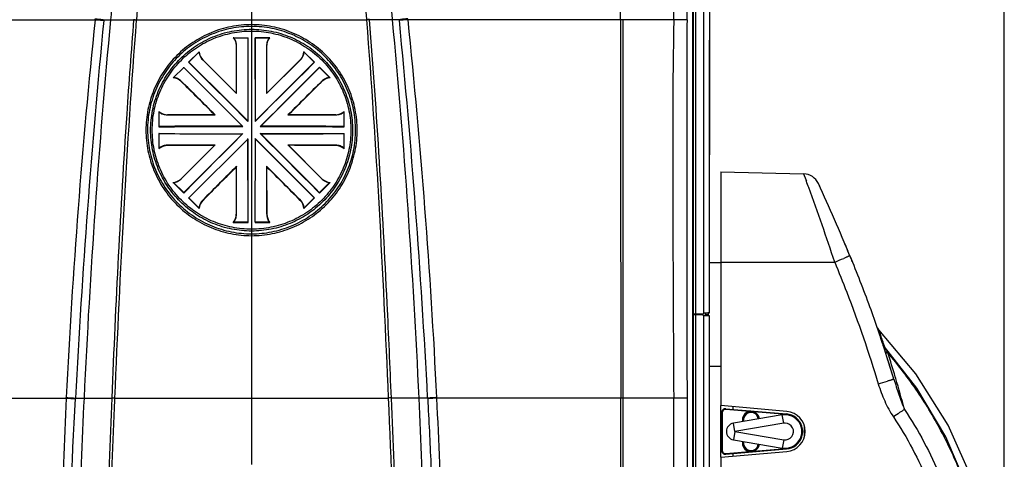
# Model space of a CAD drawing. Units: inches. Extents: x 0 to 34.2, y 0 to 21.7.
# Drawn here: x 16.7 to 22.2, y 12 to 14.5 of the extents above; entities that cross this region are included whole.
import ezdxf

# ---------------------------------------------------------------- set-up
doc = ezdxf.new("R2010")
doc.units = ezdxf.units.IN
doc.header["$LTSCALE"] = 1.87
doc.header["$MEASUREMENT"] = 0
doc.layers.get('0').update_dxf_attribs({"linetype": 'CONTINUOUS'})
doc.layers.add('AXIS', color=7, linetype='CONTINUOUS')
doc.styles.get("Standard").update_dxf_attribs({"font": 'txt', "width": 0.8})
doc.dimstyles.new('DIMSTYLE_1', dxfattribs={"dimtxt": 0.15625, "dimasz": 0.1875, "dimexe": 0.18, "dimexo": 0.0625, "dimgap": 0.09, "dimtad": 0, "dimtih": 1, "dimtoh": 1, "dimlfac": 2.666667, "dimzin": 4, "dimdsep": 46, "dimtxsty": 'Standard', "dimblk": 'CLOSED', "dimblk1": 'CLOSED', "dimblk2": 'CLOSED', "dimcen": 0.09, "dimadec": 0, "dimazin": 0, "dimtfac": 1, "dimtofl": 0, "dimtmove": 0, "dimatfit": 3, "dimldrblk": 'CLOSED', "dimfxl": 1, "dimtolj": 1, "dimtzin": 4, "dimarcsym": 0})

# ---------------------------------------------------------------- blocks, each defined once
blk = doc.blocks.new('_CLOSED')
at = {"color": 0, "linetype": 'ByBlock'}
for p, q in [((0, 0), (-1, 0.167)), ((-1, 0.167), (-1, -0.167)), ((-1, -0.167), (0, 0)), ((-1, 0), (0, 0))]:
    blk.add_line(p, q, dxfattribs=at)
blk = doc.blocks.new('*D3')
at = {"color": 2, "linetype": 'Continuous'}
for p, q in [((13.7591, 10.9479), (13.7591, 18.3192)), ((22.1818, 10.9479), (22.1818, 18.3192)), ((13.7591, 18.1942), (17.5798, 18.1942)), ((22.1818, 18.1942), (18.3611, 18.1942))]:
    blk.add_line(p, q, dxfattribs=at)
at = {"color": 2, "linetype": 'Continuous', "xscale": 0.1875, "yscale": 0.1875, "zscale": 0.1875, "rotation": 180}
blk.add_blockref('_CLOSED', (13.7591, 18.1942), dxfattribs=at)
at = {"color": 2, "linetype": 'Continuous', "xscale": 0.1875, "yscale": 0.1875, "zscale": 0.1875}
blk.add_blockref('_CLOSED', (22.1818, 18.1942), dxfattribs=at)
at = {"color": 2, "linetype": 'Continuous', "insert": (17.9705, 18.2724), "char_height": 0.15625, "width": 0.625, "attachment_point": 2, "line_spacing_factor": 0.9}
blk.add_mtext('22.46', dxfattribs=at)

msp = doc.modelspace()

# ---------------------------------------------------------------- linework, layer by layer
at = {"color": 7, "linetype": 'Continuous'}
for p, q in [((17.9705, 16.8653), (17.9705, 14.4697)), ((20.4384, 9.2051), (20.4384, 14.7326)), ((20.4417, 14.7326), (20.4417, 9.2051)), ((20.4548, 14.7326), (20.4548, 12.8583)), ((20.5017, 12.8664), (20.5017, 14.7326)), ((20.5332, 14.7326), (20.5315, 12.867)), ((15.9067, 14.5076), (17.0949, 14.5076)), ((17.0949, 14.5076), (17.0954, 14.5121)), ((17.1434, 14.5032), (17.1439, 14.5076)), ((17.1439, 14.5076), (17.3108, 14.5076)), ((17.3259, 14.5076), (17.3258, 14.5062)), ((17.3259, 14.5076), (18.615, 14.5076)), ((18.6151, 14.5062), (18.615, 14.5076)), ((18.7971, 14.5076), (18.6301, 14.5076)), ((18.7971, 14.5076), (18.7975, 14.5032)), ((18.8456, 14.5121), (18.846, 14.5076)), ((20.0342, 14.5076), (18.846, 14.5076)), ((20.0485, 14.5076), (20.0342, 14.5076)), ((20.4067, 14.5076), (20.0485, 14.5076)), ((17.9705, 14.4697), (17.9705, 12.0163)), ((17.8708, 14.4061), (17.9495, 14.4061)), ((17.9495, 14.4061), (17.9493, 13.9413)), ((17.9495, 14.4061), (17.9506, 14.4066)), ((17.9915, 14.4061), (17.9903, 14.4066)), ((18.0726, 14.4066), (17.9903, 14.4066)), ((17.9903, 14.4066), (17.9904, 13.9377)), ((17.9915, 14.4061), (18.0701, 14.4061)), ((17.9916, 13.9413), (17.9915, 14.4061)), ((17.6772, 14.3279), (17.6181, 14.2689)), ((17.6198, 14.2696), (17.6763, 14.3259)), ((17.8862, 14.361), (17.885, 14.3604)), ((17.885, 14.3604), (17.8852, 14.0955)), ((17.8863, 14.0933), (17.8862, 14.361)), ((18.0547, 14.361), (18.0546, 14.0933)), ((18.0547, 14.361), (18.0559, 14.3604)), ((18.0558, 14.0955), (18.0559, 14.3604)), ((18.3228, 14.2689), (18.2638, 14.3279)), ((18.2647, 14.3259), (18.3211, 14.2696)), ((17.6198, 14.2696), (17.6181, 14.2689)), ((17.6972, 14.2827), (17.6981, 14.2829)), ((17.6972, 14.2827), (17.8863, 14.0933)), ((17.8852, 14.0955), (17.6981, 14.2829)), ((18.0546, 14.0933), (18.2437, 14.2827)), ((18.2429, 14.2829), (18.0558, 14.0955)), ((18.2437, 14.2827), (18.2429, 14.2829)), ((18.3211, 14.2696), (18.3228, 14.2689)), ((17.5337, 14.1837), (17.5907, 14.2406)), ((17.5907, 14.2406), (17.5907, 14.2416)), ((18.3502, 14.2406), (18.3502, 14.2416)), ((18.4099, 14.182), (18.3502, 14.2416)), ((18.3502, 14.2406), (18.4073, 14.1837)), ((17.5775, 14.1629), (17.5767, 14.1614)), ((18.3634, 14.1629), (18.3643, 14.1614)), ((17.8863, 14.0933), (17.8852, 14.0955)), ((18.0546, 14.0933), (18.0558, 14.0955)), ((17.4523, 13.993), (17.4523, 13.9078)), ((18.4886, 13.9078), (18.4886, 13.993)), ((17.4535, 13.9097), (17.4535, 13.9911)), ((17.4995, 13.9747), (17.4995, 13.9752)), ((17.7643, 13.9749), (17.4995, 13.9752)), ((17.4995, 13.9747), (17.7671, 13.9744)), ((17.7671, 13.9744), (17.7643, 13.9749)), ((17.9493, 13.9413), (17.9505, 13.9377)), ((17.9916, 13.9413), (17.9904, 13.9377)), ((18.1738, 13.9744), (18.1767, 13.9749)), ((18.1738, 13.9744), (18.4414, 13.9747)), ((18.4414, 13.9752), (18.1767, 13.9749)), ((18.4414, 13.9747), (18.4414, 13.9752)), ((18.4874, 13.9911), (18.4874, 13.9097)), ((17.4535, 13.9097), (17.4523, 13.9078)), ((17.9194, 13.9113), (17.9223, 13.9095)), ((18.0215, 13.9113), (18.0187, 13.9095)), ((18.4874, 13.9097), (18.4886, 13.9078)), ((17.4535, 13.8695), (17.4523, 13.87)), ((17.4535, 13.788), (17.4535, 13.8695)), ((17.6196, 13.51), (17.9494, 13.8392)), ((17.9195, 13.869), (17.9223, 13.8695)), ((17.9494, 13.8392), (17.9505, 13.8414)), ((17.9494, 13.8392), (17.9499, 13.3734)), ((17.9511, 13.3715), (17.9505, 13.8414)), ((17.9916, 13.8392), (17.9904, 13.8414)), ((18.323, 13.5094), (17.9904, 13.8414)), ((17.991, 13.3734), (17.9916, 13.8392)), ((17.9916, 13.8392), (18.3213, 13.51)), ((18.0215, 13.869), (18.0186, 13.8695)), ((18.4874, 13.8695), (18.4886, 13.87)), ((18.4874, 13.8695), (18.4874, 13.788)), ((18.4886, 13.7848), (18.4886, 13.87)), ((17.4995, 13.8047), (17.4995, 13.8029)), ((17.7641, 13.804), (17.5766, 13.6169)), ((17.5775, 13.6168), (17.767, 13.8058)), ((17.767, 13.8058), (17.7641, 13.804)), ((18.1739, 13.8058), (18.1768, 13.804)), ((18.1739, 13.8058), (18.3635, 13.6168)), ((18.3643, 13.6169), (18.1768, 13.804)), ((18.4414, 13.8047), (18.4414, 13.8029)), ((17.885, 13.683), (17.8846, 13.4183)), ((17.8862, 13.6865), (17.885, 13.683)), ((17.8858, 13.419), (17.8862, 13.6865)), ((18.0548, 13.6865), (18.056, 13.683)), ((18.0548, 13.6865), (18.0551, 13.419)), ((18.0563, 13.4183), (18.056, 13.683)), ((17.5775, 13.6168), (17.5766, 13.6169)), ((18.3635, 13.6168), (18.3643, 13.6169)), ((20.5955, 13.6564), (21.0592, 13.6442)), ((20.5955, 13.6564), (20.5955, 13.1501)), ((21.0592, 13.6442), (21.0713, 13.6118)), ((21.0713, 13.6118), (21.072, 13.6097)), ((21.072, 13.6097), (21.0743, 13.6037)), ((17.531, 13.596), (17.5907, 13.5365)), ((17.5907, 13.5389), (17.5336, 13.5958)), ((18.3502, 13.5365), (18.41, 13.596)), ((18.4073, 13.5958), (18.3502, 13.5389)), ((21.1496, 13.573), (21.142, 13.5896)), ((17.5907, 13.5389), (17.5907, 13.5365)), ((17.6196, 13.51), (17.618, 13.5094)), ((17.618, 13.5094), (17.6773, 13.4501)), ((17.6764, 13.4534), (17.6196, 13.51)), ((17.6974, 13.497), (17.6982, 13.4954)), ((18.2436, 13.497), (18.2427, 13.4954)), ((18.2636, 13.4501), (18.323, 13.5094)), ((18.3213, 13.51), (18.2645, 13.4534)), ((18.3213, 13.51), (18.323, 13.5094)), ((18.3502, 13.5389), (18.3502, 13.5365)), ((17.8858, 13.419), (17.8846, 13.4183)), ((18.0551, 13.419), (18.0563, 13.4183)), ((17.8675, 13.3715), (17.9511, 13.3715)), ((17.9499, 13.3734), (17.87, 13.3734)), ((17.9499, 13.3734), (17.9511, 13.3715)), ((17.991, 13.3734), (17.9899, 13.3715)), ((17.9899, 13.3715), (18.0735, 13.3715)), ((18.071, 13.3734), (17.991, 13.3734)), ((20.5326, 13.1482), (20.5955, 13.1482)), ((20.5955, 13.1501), (21.2333, 13.1501)), ((20.4944, 12.8589), (20.4417, 12.858)), ((20.4417, 12.8572), (20.4944, 12.8563)), ((20.4548, 12.857), (20.4548, 9.3038)), ((20.4771, 12.8566), (20.4776, 12.8587)), ((20.4944, 12.8589), (20.4981, 12.8627)), ((20.5017, 12.8488), (20.4944, 12.8563)), ((20.4981, 12.8627), (20.5017, 12.8664)), ((20.5017, 9.2568), (20.5017, 12.8488)), ((20.5139, 12.8486), (20.5029, 12.8488)), ((20.5067, 12.8592), (20.5252, 12.8595)), ((20.5251, 12.8558), (20.5067, 12.8561)), ((20.5238, 12.8483), (20.5139, 12.8486)), ((20.514, 12.8667), (20.5238, 12.8669)), ((20.5238, 12.8669), (20.5247, 12.8669)), ((20.5247, 12.8483), (20.5238, 12.8483)), ((20.5314, 12.8483), (20.5242, 12.8558)), ((20.5315, 12.867), (20.5243, 12.8595)), ((20.5247, 12.8669), (20.5315, 12.867)), ((20.5314, 12.8483), (20.5247, 12.8483)), ((20.5313, 12.8495), (20.5251, 12.8558)), ((20.5252, 12.8595), (20.5325, 12.867)), ((20.5325, 12.8483), (20.5314, 12.8483)), ((20.5315, 12.867), (20.5325, 12.867)), ((21.5063, 12.6824), (21.5024, 12.69)), ((21.5047, 12.6827), (21.5038, 12.6853)), ((21.5075, 12.6742), (21.5047, 12.6827)), ((21.5109, 12.6762), (21.5063, 12.6824)), ((21.5079, 12.6891), (21.5064, 12.6936)), ((21.5109, 12.6638), (21.5075, 12.6742)), ((21.5115, 12.6785), (21.5079, 12.6891)), ((21.6931, 12.4444), (21.5109, 12.6762)), ((21.5157, 12.6677), (21.5109, 12.6762)), ((21.5128, 12.6749), (21.5115, 12.6785)), ((21.5149, 12.6517), (21.5109, 12.6638)), ((21.5157, 12.6492), (21.5149, 12.6517)), ((21.5195, 12.6376), (21.5157, 12.6492)), ((20.5325, 12.5671), (20.5955, 12.5671)), ((21.531, 12.6017), (21.527, 12.6143)), ((21.5342, 12.5918), (21.531, 12.6017)), ((21.5748, 12.4976), (21.5717, 12.5081)), ((15.5342, 12.3889), (16.9338, 12.3889)), ((16.9338, 12.3889), (16.9339, 12.3919)), ((16.9851, 12.3859), (16.9852, 12.3889)), ((16.9852, 12.3889), (17.1882, 12.3889)), ((17.204, 12.3889), (18.737, 12.3889)), ((18.9557, 12.3889), (18.7528, 12.3889)), ((18.9557, 12.3889), (18.9559, 12.3859)), ((19.007, 12.3919), (19.0072, 12.3889)), ((20.4067, 12.3889), (19.0072, 12.3889)), ((20.603, 12.3068), (20.5992, 12.3068)), ((20.5992, 12.3068), (20.5992, 12.096)), ((20.603, 12.3068), (20.603, 12.096)), ((20.6234, 12.3255), (20.6237, 12.3292)), ((20.7559, 12.3139), (20.6234, 12.3255)), ((20.6237, 12.3292), (20.964, 12.2994)), ((20.9398, 12.2938), (20.6664, 12.2476)), ((20.9637, 12.2957), (20.7806, 12.3117)), ((20.9477, 12.2476), (20.9398, 12.2938)), ((20.9637, 12.2957), (20.964, 12.2994)), ((20.6742, 12.2014), (20.6664, 12.2476)), ((20.9477, 12.2476), (20.6742, 12.2014)), ((20.9562, 12.2483), (20.9477, 12.2476)), ((21.0492, 12.2321), (21.044, 12.2321)), ((21.0492, 12.1706), (21.0492, 12.2321)), ((20.6742, 12.2014), (20.6664, 12.1552)), ((20.6742, 12.2014), (20.9477, 12.1552)), ((20.6664, 12.1552), (20.9398, 12.1089)), ((20.9477, 12.1552), (20.9398, 12.1089)), ((21.0492, 12.1706), (21.044, 12.1706)), ((20.603, 12.096), (20.5992, 12.096)), ((20.6234, 12.0773), (20.7559, 12.0889)), ((20.6234, 12.0773), (20.6237, 12.0735)), ((20.964, 12.1033), (20.6237, 12.0735)), ((20.7806, 12.091), (20.9637, 12.1071)), ((20.9637, 12.1071), (20.964, 12.1033))]:
    msp.add_line(p, q, dxfattribs=at)
at = {"color": 3, "linetype": 'Continuous'}
for p, q in [((20.5955, 12.0577), (20.5955, 12.3466)), ((20.663, 12.3407), (20.663, 12.3258)), ((21.0642, 12.177), (21.0642, 12.2272)), ((20.663, 12.077), (20.663, 12.0636))]:
    msp.add_line(p, q, dxfattribs=at)
at = {"color": 7, "linetype": 'Continuous'}
for points in [[(20.5325, 12.867), (20.5328, 13.4255), (20.5331, 14.0572), (20.5336, 14.7326)], [(20.5335, 9.2568), (20.5327, 10.337), (20.5323, 11.5437), (20.5325, 12.8483)], [(21.4355, 8.3036), (21.6914, 8.8232), (21.8958, 9.3376), (22.0439, 9.8313), (22.1379, 10.3026), (22.1793, 10.7496), (22.1703, 11.1688), (22.1132, 11.5574), (22.0114, 11.9134), (21.868, 12.2362), (21.6866, 12.5252), (21.4792, 12.7713)], [(21.4727, 8.4632), (21.7072, 8.964), (21.8903, 9.4504), (22.0211, 9.9128), (22.103, 10.3522), (22.1385, 10.7687), (22.1293, 11.161), (22.0772, 11.5271), (21.9847, 11.8645), (21.8552, 12.1708), (21.6931, 12.4444)]]:
    msp.add_lwpolyline(points, dxfattribs=at)
for centre, radius, start, end in [((28.1998, 13.4634), 11.0675, 173.41158, 174.58622), ((31.7547, 13.3743), 14.4732, 174.62998, 175.50875), ((4.0751, 13.3647), 14.5847, 4.49464, 5.36669), ((7.7413, 13.4635), 11.0674, 5.4138, 6.58846), ((16.3584, 14.5077), 3.6758, 359.9993, 3.3364), ((-7.173, 14.6157), 27.5799, 359.77545, 0.23554), ((10.6368, 14.6663), 9.6966, 359.06237, 359.99813), ((56.4904, 10.4456), 39.6043, 174.11304, 177.18316), ((64.3504, 9.9071), 47.4302, 174.43918, 177.00064), ((62.1264, 10.2958), 45.1416, 174.64633, 177.34238), ((-26.1847, 10.2958), 45.1409, 2.6576, 5.35369), ((-28.4173, 9.9065), 47.438, 2.99957, 5.56061), ((-20.5546, 10.4452), 39.6095, 2.81704, 5.88676), ((17.806, 14.0938), 0.319, 78.2736, 78.7239), ((18.135, 14.0938), 0.319, 101.2765, 101.7269), ((17.7959, 14.2695), 0.1323, 153.8354, 154.7529), ((17.7492, 14.334), 0.0723, 184.8766, 224.9693), ((18.1917, 14.334), 0.0723, 315.0307, 355.1234), ((18.145, 14.2695), 0.1323, 25.2496, 26.1669), ((-36.6717, -40.5525), 77.1542, 44.930707, 45.279132), ((-50.9901, -54.9201), 97.4399, 44.967534, 45.241049), ((86.7596, -54.7514), 97.1977, 134.756802, 135.033376), ((72.9129, -40.8507), 77.579, 134.723948, 135.067485), ((143.221, 139.3319), 177.2873, 224.876841, 225.027194), ((-106.8742, 138.9246), 176.7117, 314.971958, 315.124107), ((-135.9124, 167.9163), 217.7457, 314.986782, 315.109199), ((17.7374, 13.8527), 0.3886, 121.6222, 122.081), ((17.5261, 14.1103), 0.0718, 45.2553, 86.0767), ((-27.1572, -31.0218), 63.5818, 45.047927, 45.286295), ((-31.8728, -35.762), 70.2696, 45.055597, 45.273607), ((63.5498, -31.4735), 64.2222, 134.716139, 134.954678), ((67.2925, -35.2407), 69.5309, 134.723913, 134.941886), ((18.4148, 14.1103), 0.0718, 93.9233, 134.7447), ((18.2035, 13.8527), 0.3886, 57.9181, 58.3768), ((17.5208, 14.0353), 0.0805, 211.7462, 213.328), ((17.4996, 14.0471), 0.0719, 228.8445, 269.9161), ((18.4413, 14.0471), 0.0719, 270.0839, 311.1556), ((18.4202, 14.0353), 0.0805, 326.6742, 328.2559), ((17.8504, 188.9323), 175.0633, 269.870113, 270.022607), ((92.2334, -60.4484), 105.0966, 134.997325, 135.253531), ((92.315, -60.5306), 105.2141, 134.998436, 135.25216), ((18.0898, 187.8278), 173.9583, 269.976566, 270.131358), ((-74.1216, -78.1997), 130.2558, 44.771211, 44.97793), ((18.0443, 238.3516), 224.4826, 269.994178, 270.113101), ((-56.371, -60.5275), 105.2097, 44.747833, 45.001568), ((17.5001, 13.7306), 0.0722, 90.4373, 131.4185), ((17.7413, 13.6805), 0.3072, 159.503, 160.1493), ((17.8331, -34.3865), 48.1923, 90.07859, 90.39658), ((17.8089, -28.3382), 42.1421, 90.06084, 90.4206), ((18.131, -28.7924), 42.5982, 89.58254, 89.94229), ((18.1089, -33.8483), 47.6523, 89.6002, 89.91836), ((18.4409, 13.7306), 0.0722, 48.5815, 89.5627), ((18.1997, 13.6805), 0.3072, 19.8492, 20.4954), ((106.4379, -74.6852), 125.1039, 135.058282, 135.180816), ((105.9585, -74.2079), 124.4257, 135.059467, 135.181354), ((-70.4933, -74.6816), 125.0987, 44.81918, 44.94172), ((-70.0139, -74.2043), 124.4206, 44.818642, 44.940534), ((17.5256, 13.6681), 0.0722, 274.2421, 314.9373), ((18.4153, 13.6681), 0.0722, 225.0626, 265.7579), ((21.0568, 13.5505), 0.0938, 24.6538, 88.5), ((17.5423, 13.6964), 0.101, 263.5562, 265.0612), ((18.3986, 13.6964), 0.101, 274.939, 276.444), ((6.7984, 8.3276), 15.2197, 20.13599, 20.28341), ((7.9444, 8.7451), 14, 18.33942, 20.14611), ((11.6561, 9.2246), 10.4421, 22.29255, 24.71), ((17.8969, 13.5141), 0.2287, 195.3855, 196.242), ((17.7496, 13.4443), 0.0725, 135.1412, 175.4432), ((18.1914, 13.4443), 0.0725, 4.5568, 44.8588), ((18.044, 13.5141), 0.2288, 343.7565, 344.6129), ((17.8122, 13.4183), 0.0725, 319.7336, 359.9624), ((18.1288, 13.4183), 0.0725, 180.0376, 220.2664), ((17.7753, 13.4972), 0.1559, 306.2374, 307.3818), ((18.1656, 13.4972), 0.1559, 232.6171, 233.7615), ((12.6312, 9.6337), 9.3846, 22.2401, 22.6797), ((18.4772, 19.8957), 7.2869, 292.22399, 292.64932), ((12.892, 9.7405), 9.1027, 22.00746, 22.239), ((20.4883, 13.8839), 1.0175, 270.825, 271.4469), ((21.513, 12.8039), 0.047, 199.2828, 223.983), ((18.068, 10.7349), 3.9526, 29.0786, 29.276), ((14.9731, 10.5113), 6.8831, 17.79081, 17.99409), ((15.142, 10.5653), 6.7057, 16.71904, 18.00001), ((18.1208, 10.7639), 3.8923, 28.8356, 29.0832), ((15.1334, 10.5878), 6.7186, 16.60758, 17.79554), ((15.2046, 10.5846), 6.6402, 16.7155, 17.59479), ((18.718, 21.664), 9.6014, 286.69918, 287.02076), ((15.5365, 10.7063), 6.2984, 14.89488, 16.52314), ((51.9605, 10.6595), 35.0694, 177.17335, 179.56123), ((64.9324, 10.0895), 47.9543, 177.25158, 178.99973), ((95.2955, 9.124), 78.1756, 177.606405, 178.678862), ((-54.1973, 9.2912), 73.0159, 1.283214, 2.43146), ((-28.9907, 10.0895), 47.9535, 1.00022, 2.7484), ((-16.0191, 10.6595), 35.0689, 0.43872, 2.82663), ((-302.1837, 12.3276), 322.2197, 359.750837, 0.010892), ((-201.1977, 11.6572), 221.531, 359.810927, 0.189228), ((20.6217, 12.3068), 0.0225, 85, 180), ((20.6217, 12.3068), 0.0187, 85, 180), ((20.7642, 12.267), 0.0476, 100.0994, 193.0145), ((20.7642, 12.267), 0.0425, 5.7731, 193.4231), ((20.7642, 12.267), 0.0415, 5.6756, 193.513), ((20.7642, 12.267), 0.0476, 6.1863, 69.9006), ((20.9555, 12.2014), 0.0938, 260.4059, 99.5941), ((20.9555, 12.2014), 0.0947, 19.007, 85), ((20.9555, 12.2014), 0.0984, 18.1604, 85), ((20.6742, 12.2014), 0.0469, 99.5941, 260.4059), ((20.9555, 12.2014), 0.0469, 260.4059, 89.1517), ((20.9555, 12.2014), 0.0984, 341.8396, 17.212), ((20.9555, 12.2014), 0.0947, 353.0019, 6.9982), ((20.7642, 12.1358), 0.0476, 166.9855, 259.9006), ((20.7642, 12.1358), 0.0425, 166.5769, 354.2269), ((20.7642, 12.1358), 0.0415, 166.487, 354.3244), ((20.7642, 12.1358), 0.0476, 290.0994, 353.8137), ((20.9555, 12.2014), 0.0947, 275, 340.993), ((20.9555, 12.2014), 0.0984, 275, 341.7408), ((20.6217, 12.096), 0.0225, 180, 275), ((20.6217, 12.096), 0.0187, 180, 275)]:
    msp.add_arc(centre, radius, start, end, dxfattribs=at)
for points, knots in [([(17.0949, 14.5076), (17.1029, 14.5074), (17.1191, 14.5062), (17.1353, 14.5044), (17.1434, 14.5032)], [0, 0, 0, 0, 0.490857, 1, 1, 1, 1]), ([(17.0954, 14.5121), (17.1034, 14.5119), (17.1196, 14.5107), (17.1357, 14.5089), (17.1439, 14.5076)], [0, 0, 0, 0, 0.490902, 1, 1, 1, 1]), ([(17.3108, 14.5076), (17.2967, 14.3314), (17.2452, 13.6258), (17.2101, 12.9191), (17.1882, 12.3889)], [0, 0, 0, 0, 0.24989, 1, 1, 1, 1]), ([(17.3258, 14.5062), (17.2979, 14.1537), (17.2522, 13.4481), (17.2191, 12.7419), (17.204, 12.3889)], [0, 0, 0, 0, 0.500169, 1, 1, 1, 1]), ([(17.3108, 14.5076), (17.312, 14.5075), (17.317, 14.5069), (17.322, 14.5065), (17.3258, 14.5062)], [0, 0, 0, 0, 0.235356, 1, 1, 1, 1]), ([(17.3109, 14.509), (17.3121, 14.5089), (17.3171, 14.5083), (17.3221, 14.5079), (17.3259, 14.5076)], [0, 0, 0, 0, 0.235356, 1, 1, 1, 1]), ([(18.63, 14.509), (18.6288, 14.5089), (18.6239, 14.5083), (18.6189, 14.5079), (18.615, 14.5076)], [0, 0, 0, 0, 0.235357, 1, 1, 1, 1]), ([(18.6301, 14.5076), (18.6289, 14.5075), (18.624, 14.5069), (18.619, 14.5065), (18.6151, 14.5062)], [0, 0, 0, 0, 0.235356, 1, 1, 1, 1]), ([(18.737, 12.3889), (18.7219, 12.7419), (18.6888, 13.4481), (18.643, 14.1537), (18.6151, 14.5062)], [0, 0, 0, 0, 0.499831, 1, 1, 1, 1]), ([(18.7528, 12.3889), (18.7455, 12.5654), (18.7142, 13.2721), (18.6724, 13.9785), (18.6301, 14.5076)], [0, 0, 0, 0, 0.249707, 1, 1, 1, 1]), ([(18.8456, 14.5121), (18.8376, 14.5119), (18.8214, 14.5107), (18.8052, 14.5089), (18.7971, 14.5076)], [0, 0, 0, 0, 0.490902, 1, 1, 1, 1]), ([(18.846, 14.5076), (18.838, 14.5074), (18.8218, 14.5062), (18.8057, 14.5044), (18.7975, 14.5032)], [0, 0, 0, 0, 0.490856, 1, 1, 1, 1]), ([(20.0342, 14.5076), (20.0343, 14.1545), (20.0352, 13.4483), (20.036, 12.742), (20.036, 12.3889)], [0, 0, 0, 0, 0.5, 1, 1, 1, 1]), ([(20.0485, 14.5076), (20.0483, 14.1545), (20.048, 13.4483), (20.0478, 12.742), (20.0478, 12.3889)], [0, 0, 0, 0, 0.5, 1, 1, 1, 1]), ([(20.3321, 14.5076), (20.3265, 14.1559), (20.3252, 13.4496), (20.3307, 12.7434), (20.3321, 12.3889)], [0, 0, 0, 0, 0.49807, 1, 1, 1, 1]), ([(20.4067, 14.5076), (20.4061, 14.3311), (20.4054, 13.978), (20.4056, 13.2717), (20.4064, 12.742), (20.4067, 12.3889)], [0, 0, 0, 0, 0.25, 0.5, 1, 1, 1, 1]), ([(17.9705, 14.4797), (17.9511, 14.4797), (17.9124, 14.4778), (17.8359, 14.4665), (17.7429, 14.4383), (17.6401, 14.3833), (17.55, 14.3094), (17.476, 14.2193), (17.421, 14.1164), (17.3871, 14.0048), (17.3796, 13.9273), (17.3796, 13.8886)], [0, 0, 0, 0, 0.062563, 0.125119, 0.25004, 0.374949, 0.499887, 0.624867, 0.749898, 0.874956, 1, 1, 1, 1]), ([(17.9705, 14.4697), (17.9515, 14.4697), (17.9134, 14.4679), (17.8381, 14.4568), (17.7648, 14.4347), (17.6959, 14.4022), (17.6469, 14.373), (17.6009, 14.339), (17.5444, 14.288), (17.4836, 14.2141), (17.4384, 14.1298), (17.4127, 14.058), (17.3941, 13.9842), (17.3885, 13.9269), (17.3885, 13.8889)], [0, 0, 0, 0, 0.062535, 0.125062, 0.249928, 0.312426, 0.374929, 0.43744, 0.499961, 0.624884, 0.74986, 0.812431, 0.875013, 1, 1, 1, 1]), ([(17.4056, 13.8889), (17.4056, 13.9258), (17.4129, 13.9999), (17.4453, 14.1066), (17.4979, 14.2049), (17.5686, 14.2911), (17.6548, 14.3618), (17.753, 14.4143), (17.8419, 14.4413), (17.915, 14.4521), (17.952, 14.4539), (17.9705, 14.4539)], [0, 0, 0, 0, 0.125079, 0.250138, 0.375163, 0.500142, 0.625087, 0.750006, 0.874919, 0.937456, 1, 1, 1, 1]), ([(17.4148, 13.8891), (17.4148, 13.9254), (17.4202, 13.9801), (17.4379, 14.0507), (17.4625, 14.1192), (17.5056, 14.1997), (17.5637, 14.2702), (17.6176, 14.319), (17.6761, 14.3622), (17.7567, 14.4052), (17.8441, 14.4315), (17.916, 14.4422), (17.9523, 14.4439), (17.9705, 14.4439)], [0, 0, 0, 0, 0.125041, 0.187639, 0.250214, 0.375201, 0.500143, 0.562676, 0.6252, 0.75008, 0.874956, 0.937474, 1, 1, 1, 1]), ([(18.5614, 13.8886), (18.5614, 13.9273), (18.5538, 14.0048), (18.5199, 14.1165), (18.4649, 14.2193), (18.3909, 14.3094), (18.3008, 14.3834), (18.198, 14.4383), (18.105, 14.4665), (18.0285, 14.4778), (17.9898, 14.4797), (17.9705, 14.4797)], [0, 0, 0, 0, 0.125081, 0.250168, 0.375206, 0.500192, 0.625131, 0.750035, 0.874931, 0.937461, 1, 1, 1, 1]), ([(18.5524, 13.8889), (18.5525, 13.9269), (18.5468, 13.9842), (18.5283, 14.0581), (18.5025, 14.1298), (18.4573, 14.2142), (18.3965, 14.288), (18.34, 14.3391), (18.2788, 14.3843), (18.1944, 14.4292), (18.1028, 14.4568), (18.0275, 14.4679), (17.9895, 14.4697), (17.9705, 14.4697)], [0, 0, 0, 0, 0.125043, 0.187658, 0.250245, 0.375246, 0.500194, 0.562725, 0.625245, 0.75011, 0.874968, 0.93748, 1, 1, 1, 1]), ([(17.9705, 14.4539), (17.9889, 14.4539), (18.0259, 14.4521), (18.099, 14.4413), (18.188, 14.4143), (18.2862, 14.3618), (18.3723, 14.2911), (18.443, 14.2049), (18.4956, 14.1066), (18.528, 13.9999), (18.5353, 13.9258), (18.5353, 13.8889)], [0, 0, 0, 0, 0.062545, 0.125082, 0.249993, 0.37491, 0.499854, 0.624832, 0.749857, 0.874918, 1, 1, 1, 1]), ([(17.9705, 14.4439), (17.9886, 14.4439), (18.025, 14.4422), (18.0969, 14.4315), (18.1669, 14.4104), (18.2326, 14.3794), (18.2794, 14.3514), (18.3233, 14.319), (18.3772, 14.2703), (18.4353, 14.1997), (18.4785, 14.1192), (18.503, 14.0507), (18.5208, 13.9801), (18.5262, 13.9254), (18.5262, 13.8891)], [0, 0, 0, 0, 0.062517, 0.125026, 0.249881, 0.312384, 0.374892, 0.437406, 0.499928, 0.62485, 0.749819, 0.812384, 0.874975, 1, 1, 1, 1]), ([(17.8683, 14.4066), (17.8736, 14.4002), (17.8821, 14.3855), (17.885, 14.3687), (17.885, 14.3604)], [0, 0, 0, 0, 0.499962, 1, 1, 1, 1]), ([(17.8862, 14.361), (17.8862, 14.3691), (17.8836, 14.3853), (17.8757, 14.3998), (17.8708, 14.4061)], [0, 0, 0, 0, 0.500052, 1, 1, 1, 1]), ([(18.0701, 14.4061), (18.0652, 14.3998), (18.0574, 14.3853), (18.0548, 14.3691), (18.0547, 14.361)], [0, 0, 0, 0, 0.499948, 1, 1, 1, 1]), ([(18.0559, 14.3604), (18.0559, 14.3687), (18.0588, 14.3855), (18.0673, 14.4002), (18.0726, 14.4066)], [0, 0, 0, 0, 0.500038, 1, 1, 1, 1]), ([(17.6763, 14.3259), (17.6772, 14.3179), (17.6818, 14.3019), (17.6915, 14.2885), (17.6972, 14.2827)], [0, 0, 0, 0, 0.500066, 1, 1, 1, 1]), ([(18.2437, 14.2827), (18.2494, 14.2885), (18.2591, 14.3019), (18.2637, 14.3179), (18.2647, 14.3259)], [0, 0, 0, 0, 0.499934, 1, 1, 1, 1]), ([(17.5775, 14.1629), (17.5717, 14.1687), (17.558, 14.1784), (17.5418, 14.1828), (17.5337, 14.1837)], [0, 0, 0, 0, 0.500081, 1, 1, 1, 1]), ([(18.4073, 14.1837), (18.3991, 14.1828), (18.3829, 14.1784), (18.3692, 14.1687), (18.3634, 14.1629)], [0, 0, 0, 0, 0.499919, 1, 1, 1, 1]), ([(17.4535, 13.9911), (17.4599, 13.9859), (17.4746, 13.9775), (17.4913, 13.9747), (17.4995, 13.9747)], [0, 0, 0, 0, 0.49975, 1, 1, 1, 1]), ([(18.4414, 13.9747), (18.4497, 13.9747), (18.4663, 13.9775), (18.481, 13.9859), (18.4874, 13.9911)], [0, 0, 0, 0, 0.50025, 1, 1, 1, 1]), ([(17.3796, 13.8886), (17.3796, 13.8501), (17.3872, 13.7727), (17.4155, 13.6798), (17.4486, 13.6099), (17.4883, 13.5436), (17.5499, 13.4685), (17.6399, 13.3946), (17.7256, 13.3487), (17.7985, 13.3227), (17.8549, 13.3085), (17.9124, 13.2999), (17.9511, 13.2981), (17.9705, 13.298)], [0, 0, 0, 0, 0.124938, 0.249801, 0.312286, 0.374771, 0.499614, 0.624525, 0.749522, 0.812124, 0.874737, 0.937374, 1, 1, 1, 1]), ([(17.3885, 13.8889), (17.3886, 13.8509), (17.3961, 13.7748), (17.4241, 13.6835), (17.4568, 13.6148), (17.4959, 13.5497), (17.5566, 13.4759), (17.6453, 13.4034), (17.7296, 13.3583), (17.8014, 13.3328), (17.8568, 13.3188), (17.9134, 13.3104), (17.9514, 13.3085), (17.9705, 13.3085)], [0, 0, 0, 0, 0.124937, 0.249796, 0.312279, 0.374763, 0.499603, 0.624514, 0.749514, 0.812117, 0.874733, 0.937372, 1, 1, 1, 1]), ([(17.9705, 13.3237), (17.952, 13.3237), (17.915, 13.3255), (17.86, 13.3337), (17.8061, 13.3473), (17.7538, 13.3659), (17.7035, 13.3897), (17.6559, 13.4183), (17.6113, 13.4514), (17.5566, 13.5011), (17.5094, 13.5587), (17.4715, 13.6221), (17.4398, 13.689), (17.4129, 13.7779), (17.4056, 13.852), (17.4056, 13.8889)], [0, 0, 0, 0, 0.062572, 0.12514, 0.187706, 0.250268, 0.312818, 0.375357, 0.437882, 0.500396, 0.625238, 0.687722, 0.750209, 0.875069, 1, 1, 1, 1]), ([(17.9705, 13.3342), (17.9523, 13.3342), (17.9159, 13.336), (17.8619, 13.344), (17.809, 13.3574), (17.7575, 13.3757), (17.7082, 13.399), (17.6613, 13.4271), (17.6175, 13.4595), (17.5636, 13.5083), (17.5171, 13.5648), (17.4798, 13.6271), (17.4486, 13.6927), (17.422, 13.7801), (17.4148, 13.8528), (17.4148, 13.8891)], [0, 0, 0, 0, 0.062574, 0.125144, 0.187711, 0.250275, 0.312827, 0.375366, 0.437891, 0.500405, 0.625245, 0.687728, 0.750213, 0.87507, 1, 1, 1, 1]), ([(17.4523, 13.9078), (17.4914, 13.9081), (17.648, 13.9093), (17.8047, 13.9094), (17.9223, 13.9095)], [0, 0, 0, 0, 0.249367, 1, 1, 1, 1]), ([(17.9194, 13.9113), (17.8806, 13.9113), (17.7253, 13.9112), (17.57, 13.9107), (17.4535, 13.9097)], [0, 0, 0, 0, 0.250335, 1, 1, 1, 1]), ([(18.5262, 13.8891), (18.5261, 13.8528), (18.5207, 13.7982), (18.503, 13.7277), (18.4846, 13.6764), (18.4612, 13.6271), (18.4238, 13.5648), (18.3774, 13.5083), (18.3235, 13.4595), (18.2796, 13.4271), (18.2328, 13.399), (18.1834, 13.3757), (18.132, 13.3574), (18.079, 13.344), (18.025, 13.336), (17.9886, 13.3342), (17.9705, 13.3342)], [0, 0, 0, 0, 0.124905, 0.187403, 0.249885, 0.312357, 0.374827, 0.499642, 0.562149, 0.624673, 0.687216, 0.749767, 0.812324, 0.87488, 0.937438, 1, 1, 1, 1]), ([(18.5353, 13.8889), (18.5353, 13.852), (18.5299, 13.7963), (18.5119, 13.7246), (18.4932, 13.6723), (18.4695, 13.6222), (18.4316, 13.5587), (18.3844, 13.5011), (18.3296, 13.4514), (18.285, 13.4183), (18.2374, 13.3897), (18.1872, 13.3659), (18.1348, 13.3473), (18.081, 13.3337), (18.026, 13.3255), (17.989, 13.3237), (17.9705, 13.3237)], [0, 0, 0, 0, 0.124906, 0.187405, 0.249889, 0.312363, 0.374834, 0.499651, 0.562158, 0.624682, 0.687224, 0.749774, 0.812329, 0.874884, 0.93744, 1, 1, 1, 1]), ([(17.9705, 13.3085), (17.9895, 13.3085), (18.0276, 13.3104), (18.0841, 13.3188), (18.1395, 13.3328), (18.1934, 13.3519), (18.2451, 13.3763), (18.2941, 13.4057), (18.34, 13.4396), (18.3964, 13.4906), (18.445, 13.5497), (18.4842, 13.6148), (18.5087, 13.6663), (18.528, 13.72), (18.5467, 13.7938), (18.5524, 13.8509), (18.5524, 13.8889)], [0, 0, 0, 0, 0.062591, 0.125178, 0.187754, 0.25032, 0.312871, 0.375405, 0.437922, 0.500422, 0.625221, 0.687684, 0.750147, 0.812622, 0.875113, 1, 1, 1, 1]), ([(17.9705, 13.298), (17.9898, 13.298), (18.0285, 13.2999), (18.086, 13.3085), (18.1424, 13.3227), (18.1971, 13.3422), (18.2496, 13.367), (18.2994, 13.3969), (18.346, 13.4315), (18.4033, 13.4835), (18.4527, 13.5436), (18.4923, 13.6099), (18.5172, 13.6623), (18.5367, 13.717), (18.5556, 13.7919), (18.5614, 13.85), (18.5614, 13.8886)], [0, 0, 0, 0, 0.062589, 0.125173, 0.187748, 0.250312, 0.312861, 0.375395, 0.437911, 0.500411, 0.625213, 0.687678, 0.750143, 0.81262, 0.875112, 1, 1, 1, 1]), ([(18.0187, 13.9095), (18.0579, 13.9095), (18.2145, 13.9094), (18.3712, 13.9089), (18.4886, 13.9078)], [0, 0, 0, 0, 0.25034, 1, 1, 1, 1]), ([(18.4874, 13.9097), (18.4487, 13.91), (18.2934, 13.9111), (18.1381, 13.9113), (18.0215, 13.9113)], [0, 0, 0, 0, 0.249381, 1, 1, 1, 1]), ([(17.4995, 13.8047), (17.4913, 13.8047), (17.4746, 13.8018), (17.4599, 13.7933), (17.4535, 13.788)], [0, 0, 0, 0, 0.499812, 1, 1, 1, 1]), ([(18.4874, 13.788), (18.481, 13.7933), (18.4664, 13.8018), (18.4497, 13.8047), (18.4414, 13.8047)], [0, 0, 0, 0, 0.500188, 1, 1, 1, 1]), ([(17.5336, 13.5958), (17.5418, 13.5966), (17.558, 13.6012), (17.5717, 13.611), (17.5775, 13.6168)], [0, 0, 0, 0, 0.499723, 1, 1, 1, 1]), ([(18.3635, 13.6168), (18.3693, 13.611), (18.383, 13.6012), (18.3992, 13.5966), (18.4073, 13.5958)], [0, 0, 0, 0, 0.500276, 1, 1, 1, 1]), ([(17.6974, 13.497), (17.6916, 13.4912), (17.6819, 13.4776), (17.6773, 13.4615), (17.6764, 13.4534)], [0, 0, 0, 0, 0.499972, 1, 1, 1, 1]), ([(18.2645, 13.4534), (18.2636, 13.4615), (18.2591, 13.4776), (18.2493, 13.4912), (18.2436, 13.497)], [0, 0, 0, 0, 0.500029, 1, 1, 1, 1]), ([(17.87, 13.3734), (17.875, 13.3798), (17.8831, 13.3943), (17.8858, 13.4108), (17.8858, 13.419)], [0, 0, 0, 0, 0.499983, 1, 1, 1, 1]), ([(18.0551, 13.419), (18.0552, 13.4108), (18.0579, 13.3943), (18.0659, 13.3798), (18.071, 13.3734)], [0, 0, 0, 0, 0.500017, 1, 1, 1, 1]), ([(21.3176, 13.1856), (21.3176, 13.1856), (21.3176, 13.1856), (21.3175, 13.1855), (21.3173, 13.1854), (21.3171, 13.1853), (21.3167, 13.1851), (21.3162, 13.1848), (21.3153, 13.1844), (21.314, 13.1839), (21.3125, 13.1832), (21.3107, 13.1824), (21.3086, 13.1815), (21.3062, 13.1805), (21.3026, 13.1789), (21.2975, 13.1767), (21.2907, 13.1739), (21.2858, 13.1718), (21.2833, 13.1708)], [0, 0, 0, 0, 0.001276, 0.004517, 0.009822, 0.017199, 0.026645, 0.038154, 0.067326, 0.104645, 0.150032, 0.203327, 0.264315, 0.33278, 0.408506, 0.58083, 0.778917, 1, 1, 1, 1]), ([(21.3177, 13.1856), (21.3564, 13.091), (21.4274, 12.9086), (21.4909, 12.7256), (21.5195, 12.6375)], [0, 0, 0, 0, 0.51977, 1, 1, 1, 1]), ([(21.2333, 13.1501), (21.2562, 13.0942), (21.3454, 12.8696), (21.4248, 12.6411), (21.477, 12.4675)], [0, 0, 0, 0, 0.25003, 1, 1, 1, 1]), ([(20.5314, 12.8483), (20.5311, 12.2497), (20.5308, 11.3518), (20.5317, 10.1547), (20.5326, 9.5561), (20.5331, 9.2568)], [0, 0, 0, 0, 0.5, 0.75, 1, 1, 1, 1]), ([(21.5023, 12.6899), (21.4974, 12.7044), (21.4884, 12.7314), (21.48, 12.7559), (21.466, 12.7961), (21.48, 12.7559), (21.4887, 12.7302), (21.4985, 12.7014), (21.5038, 12.6853)], [0, 0, 0, 0, 0.209734, 0.398038, 0.488918, 0.57977, 0.768121, 1, 1, 1, 1]), ([(21.5064, 12.6936), (21.5044, 12.6994), (21.5006, 12.7104), (21.4952, 12.7258), (21.4912, 12.7373), (21.4883, 12.7455), (21.4865, 12.7508), (21.4848, 12.7555), (21.4833, 12.7596), (21.4821, 12.7631), (21.4812, 12.7656), (21.4806, 12.7673), (21.4802, 12.7684), (21.4799, 12.7692), (21.4796, 12.77), (21.4795, 12.7705), (21.4793, 12.7709), (21.4792, 12.7711), (21.4792, 12.7712), (21.4792, 12.7713), (21.4792, 12.7713)], [0, 0, 0, 0, 0.223529, 0.422226, 0.594289, 0.669773, 0.737928, 0.798541, 0.851456, 0.896536, 0.933643, 0.949164, 0.96264, 0.974055, 0.983395, 0.99066, 0.995849, 0.997665, 0.998962, 1, 1, 1, 1]), ([(21.4957, 8.5272), (21.5774, 8.6895), (21.7293, 9.0199), (21.8855, 9.447), (21.9859, 9.7963), (22.0682, 10.1503), (22.1204, 10.5109), (22.1353, 10.8741), (22.1258, 11.1468), (22.0933, 11.4177), (22.0359, 11.6844), (21.9519, 11.9441), (21.8587, 12.1517), (21.7703, 12.3106), (21.6729, 12.464), (21.5898, 12.5724), (21.5305, 12.6411)], [0, 0, 0, 0, 0.125005, 0.250003, 0.312517, 0.375031, 0.499995, 0.562506, 0.625014, 0.687518, 0.750018, 0.812512, 0.875001, 0.906256, 0.937511, 1, 1, 1, 1]), ([(21.5305, 12.6411), (21.5285, 12.6415), (21.525, 12.6425), (21.5203, 12.6448), (21.5168, 12.6478), (21.5154, 12.6504), (21.5149, 12.6517)], [0, 0, 0, 0, 0.300534, 0.562481, 0.791199, 1, 1, 1, 1]), ([(21.477, 12.4675), (21.4818, 12.4513), (21.4927, 12.4192), (21.512, 12.3722), (21.5346, 12.3266), (21.552, 12.2975), (21.5613, 12.2834)], [0, 0, 0, 0, 0.249999, 0.499999, 0.749998, 1, 1, 1, 1]), ([(21.5643, 12.4944), (21.5643, 12.4944), (21.5642, 12.4944), (21.5641, 12.4943), (21.5639, 12.4943), (21.5637, 12.4942), (21.5634, 12.4941), (21.5628, 12.4938), (21.5618, 12.4935), (21.5605, 12.4931), (21.5589, 12.4926), (21.557, 12.492), (21.5548, 12.4913), (21.5524, 12.4905), (21.5486, 12.4893), (21.5433, 12.4877), (21.5362, 12.4855), (21.5312, 12.4839), (21.5285, 12.4831)], [0, 0, 0, 0, 0.001188, 0.004397, 0.009684, 0.01705, 0.026489, 0.037994, 0.067166, 0.104492, 0.149891, 0.203201, 0.264207, 0.332692, 0.408439, 0.580803, 0.778914, 1, 1, 1, 1]), ([(21.5643, 12.4944), (21.5729, 12.4659), (21.5866, 12.4233), (21.6068, 12.3671), (21.6176, 12.3391), (21.6232, 12.3253)], [0, 0, 0, 0, 0.49886, 0.749132, 1, 1, 1, 1]), ([(16.9315, 10.9267), (16.9338, 11.0474), (16.9455, 11.534), (16.966, 12.0204), (16.9851, 12.3859)], [0, 0, 0, 0, 0.248093, 1, 1, 1, 1]), ([(16.9338, 12.3889), (16.942, 12.3879), (16.9591, 12.3865), (16.9763, 12.3859), (16.9851, 12.3859)], [0, 0, 0, 0, 0.486823, 1, 1, 1, 1]), ([(16.9339, 12.3919), (16.9422, 12.3908), (16.9593, 12.3895), (16.9764, 12.3889), (16.9852, 12.3889)], [0, 0, 0, 0, 0.486816, 1, 1, 1, 1]), ([(17.204, 12.3889), (17.1989, 12.2697), (17.1791, 11.7944), (17.1626, 11.319), (17.1533, 10.9628)], [0, 0, 0, 0, 0.250788, 1, 1, 1, 1]), ([(17.1882, 12.3889), (17.1894, 12.3889), (17.1947, 12.3891), (17.1999, 12.389), (17.204, 12.3889)], [0, 0, 0, 0, 0.234876, 1, 1, 1, 1]), ([(18.7528, 12.3889), (18.7516, 12.3889), (18.7463, 12.3891), (18.741, 12.389), (18.737, 12.3889)], [0, 0, 0, 0, 0.234876, 1, 1, 1, 1]), ([(18.7876, 10.9628), (18.7845, 11.0812), (18.7707, 11.5567), (18.7523, 12.032), (18.737, 12.3889)], [0, 0, 0, 0, 0.249048, 1, 1, 1, 1]), ([(19.007, 12.3919), (18.9988, 12.3908), (18.9817, 12.3895), (18.9645, 12.3889), (18.9557, 12.3889)], [0, 0, 0, 0, 0.486816, 1, 1, 1, 1]), ([(19.0072, 12.3889), (18.9989, 12.3879), (18.9818, 12.3865), (18.9647, 12.3859), (18.9559, 12.3859)], [0, 0, 0, 0, 0.486822, 1, 1, 1, 1]), ([(18.9559, 12.3859), (18.9623, 12.2636), (18.986, 11.7774), (19.0024, 11.2909), (19.0094, 10.9267)], [0, 0, 0, 0, 0.251575, 1, 1, 1, 1]), ([(20.7806, 12.3117), (20.7796, 12.3121), (20.7781, 12.3125), (20.7761, 12.313), (20.7745, 12.3133), (20.773, 12.3135), (20.7709, 12.3138), (20.7683, 12.3141), (20.7657, 12.3143), (20.7637, 12.3143), (20.7621, 12.3144), (20.7605, 12.3143), (20.7584, 12.3142), (20.7569, 12.3141), (20.7559, 12.3139)], [0, 0, 0, 0, 0.124963, 0.187531, 0.250046, 0.312525, 0.375001, 0.499998, 0.624995, 0.687472, 0.749952, 0.812468, 0.875037, 1, 1, 1, 1]), ([(21.6232, 12.3253), (21.6143, 12.3191), (21.5937, 12.3051), (21.573, 12.2912), (21.5613, 12.2834)], [0, 0, 0, 0, 0.436165, 1, 1, 1, 1]), ([(21.6232, 12.3253), (21.6626, 12.266), (21.7355, 12.1435), (21.8268, 11.9503), (21.9, 11.7494), (21.974, 11.4744), (22.0145, 11.1915), (22.0253, 10.9071), (22.0199, 10.6935), (22.0022, 10.4806), (21.973, 10.269), (21.9334, 10.0592), (21.868, 9.7821), (21.785, 9.5095), (21.6871, 9.2422), (21.6336, 9.1102), (21.6058, 9.0447)], [0, 0, 0, 0, 0.062494, 0.124989, 0.187487, 0.249988, 0.374908, 0.437417, 0.499928, 0.562441, 0.624955, 0.687469, 0.749983, 0.874982, 0.937491, 1, 1, 1, 1]), ([(21.5613, 12.2834), (21.5998, 12.2255), (21.6711, 12.1056), (21.7601, 11.9164), (21.8312, 11.7198), (21.9028, 11.4506), (21.9414, 11.1737), (21.951, 10.8954), (21.945, 10.6865), (21.927, 10.4784), (21.898, 10.2715), (21.8588, 10.0663), (21.7943, 9.7953), (21.6924, 9.4622), (21.5918, 9.2024), (21.5374, 9.0742)], [0, 0, 0, 0, 0.062494, 0.12499, 0.187489, 0.24999, 0.374913, 0.437423, 0.499935, 0.56245, 0.624965, 0.687481, 0.749996, 0.874997, 1, 1, 1, 1]), ([(20.7559, 12.0889), (20.7569, 12.0887), (20.7584, 12.0885), (20.7605, 12.0884), (20.7621, 12.0884), (20.7637, 12.0884), (20.7657, 12.0885), (20.7683, 12.0887), (20.7709, 12.089), (20.773, 12.0892), (20.7745, 12.0895), (20.7761, 12.0898), (20.7781, 12.0902), (20.7796, 12.0907), (20.7806, 12.091)], [0, 0, 0, 0, 0.124963, 0.187531, 0.250046, 0.312525, 0.375001, 0.499998, 0.624995, 0.687472, 0.749952, 0.812468, 0.875037, 1, 1, 1, 1])]:
    msp.add_open_spline(points, degree=3, knots=knots, dxfattribs=at)
for points in [[(20.0478, 12.3889), (20.0479, 11.9014), (20.0481, 11.4139), (20.049, 10.9264)], [(20.4067, 12.3889), (20.4072, 11.9014), (20.4064, 11.4138), (20.4067, 10.9263)]]:
    msp.add_open_spline(points, degree=3, dxfattribs=at)
at = {"layer": 'AXIS', "color": 7, "linetype": 'Continuous'}
for p, q in [((20.5955, 13.1501), (20.5955, 12.3466)), ((20.9653, 12.3142), (20.5955, 12.3466)), ((20.5955, 12.0577), (20.9653, 12.0901)), ((20.5955, 12.0577), (20.5955, 8.8405))]:
    msp.add_line(p, q, dxfattribs=at)
msp.add_arc((20.9555, 12.2021), 0.1125, 275, 85, dxfattribs=at)

# ---------------------------------------------------------------- dimensions: what is measured, and where the dimension line sits
at = {"color": 2, "linetype": 'Continuous'}
dim = msp.add_linear_dim(base=(22.1818, 18.1942), p1=(13.7591, 10.9479), p2=(22.1818, 10.9479), dimstyle='DIMSTYLE_1', dxfattribs=at)
dim.commit()
dim.dimension.update_dxf_attribs({"geometry": '*D3', "text_midpoint": (17.658, 18.1942), "dimtype": 160})

doc.saveas('drawing.dxf')
